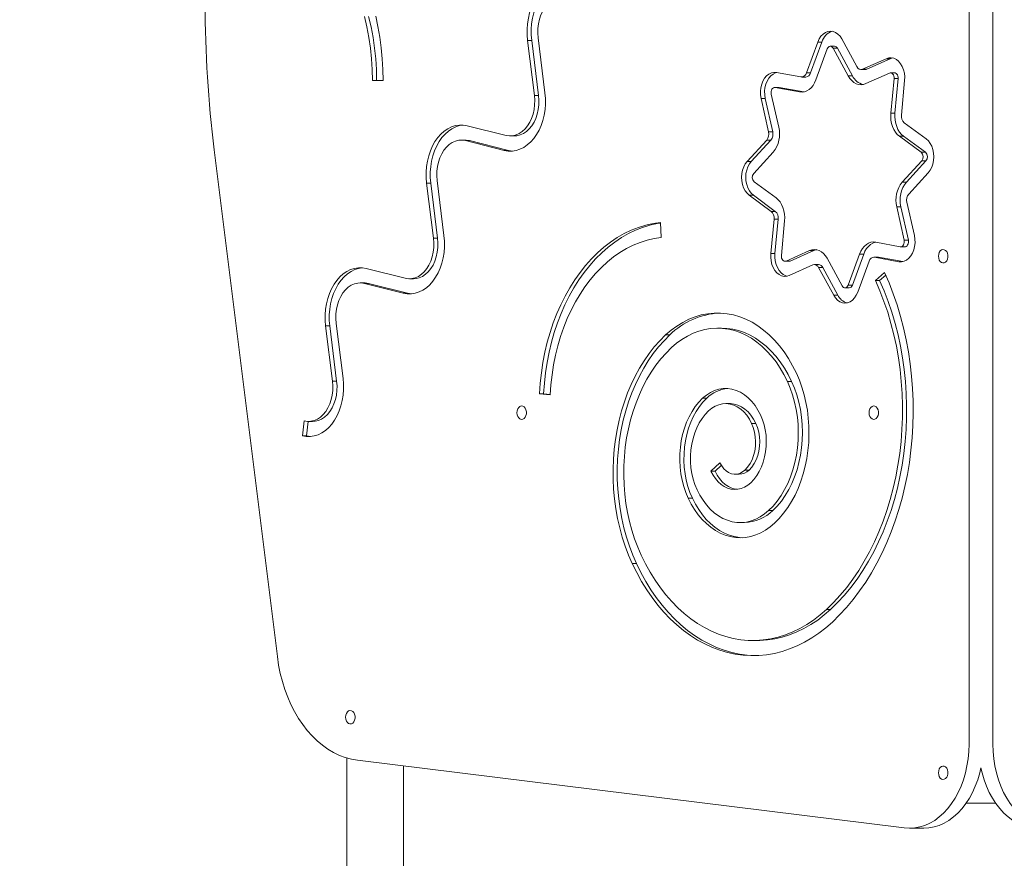
# Model space of a CAD drawing. Units: millimetres. Extents: x -4500 to 16500, y -19078 to 10622.
# Drawn here: x 4264 to 4849, y -584 to -86 of the extents above; entities that cross this region are included whole.
import ezdxf

# ---------------------------------------------------------------- set-up
doc = ezdxf.new("R2010")
doc.units = ezdxf.units.MM
doc.header["$MEASUREMENT"] = 0
doc.linetypes.add('Wipeout_Contour', pattern=[1000, 0, -1000])
doc.layers.add('InterSystem-drawing', color=7, linetype='Continuous')
doc.layers.add('X-Nawierzchnie', color=7, linetype='Continuous')

msp = doc.modelspace()

# ---------------------------------------------------------------- wipeouts: each hides what was drawn before it
at = {"color": 254, "linetype": 'Wipeout_Contour', "lineweight": 0, "ltscale": 39336.142615}
msp.add_wipeout([(750, 2344.17), (11750, 2344.17), (11750, -9655.83), (750, -9655.83)], dxfattribs=at).dxf.layer = 'X-Nawierzchnie'

# ---------------------------------------------------------------- next in the draw order: linework, layer by layer
at = {"layer": 'InterSystem-drawing', "color": 7, "linetype": 'Continuous', "lineweight": 13}
for p, q in [((4828.03, -516.54), (4828.03, 363.46)), ((4842.17, 363.46), (4842.17, -516.54)), ((4569.74, -130.99), (4565.66, -98.3)), ((4568.14, -98.3), (4565.66, -98.3)), ((4572.22, -130.99), (4568.14, -98.3)), ((4576.01, -129.43), (4571.93, -96.73)), ((4738.15, -99.21), (4731.4, -117.6)), ((4740.63, -99.21), (4733.88, -117.6)), ((4740.63, -99.21), (4738.15, -99.21)), ((4761.34, -113.84), (4752.41, -97.42)), ((4743.8, -103.36), (4737.05, -121.75)), ((4748.16, -101.74), (4745.68, -101.74)), ((4756.3, -119.33), (4747.36, -102.91)), ((4749.84, -102.91), (4747.36, -102.91)), ((4758.77, -119.33), (4749.84, -102.91)), ((4778.79, -109.13), (4764.82, -115.39)), ((4781.27, -109.13), (4767.3, -115.39)), ((4781.27, -109.13), (4778.79, -109.13)), ((4782.59, -108.7), (4781.27, -109.13)), ((4763.86, -115.6), (4766.34, -115.6)), ((4767.3, -115.39), (4764.82, -115.39)), ((4479.85, -122.08), (4473.48, -122.08)), ((4475.96, -122.08), (4473.48, -122.08)), ((4479.85, -122.08), (4475.96, -122.08)), ((4728.17, -119.99), (4713.64, -117.32)), ((4728.58, -120.03), (4731.05, -120.03)), ((4733.88, -117.6), (4731.4, -117.6)), ((4758.77, -119.33), (4756.3, -119.33)), ((4780.71, -117.71), (4766.75, -123.97)), ((4783.83, -117.57), (4781.35, -117.57)), ((4781.57, -141.5), (4783.46, -120.96)), ((4785.93, -120.96), (4783.46, -120.96)), ((4784.04, -141.5), (4785.93, -120.96)), ((4787.88, -142.66), (4789.77, -122.12)), ((4715.02, -126.22), (4712.54, -126.22)), ((4727.35, -128.92), (4712.82, -126.24)), ((4715.29, -126.24), (4712.82, -126.24)), ((4715.29, -126.24), (4715.02, -126.22)), ((4729.82, -128.92), (4715.29, -126.24)), ((4572.22, -130.99), (4569.74, -130.99)), ((4704.45, -132.84), (4708.88, -152.59)), ((4706.93, -132.84), (4704.45, -132.84)), ((4706.93, -132.84), (4711.35, -152.59)), ((4710.52, -130.12), (4714.95, -149.88)), ((4784.04, -141.5), (4781.57, -141.5)), ((4529.83, -148.98), (4552.95, -154.74)), ((4802.57, -156.78), (4789.57, -147.24)), ((4528.68, -157.53), (4526.21, -157.53)), ((4528.72, -157.84), (4551.84, -163.6)), ((4531.2, -157.84), (4528.72, -157.84)), ((4531.2, -157.84), (4554.32, -163.6)), ((4555.47, -155.05), (4557.94, -155.05)), ((4707.79, -157.52), (4696.18, -170.16)), ((4710.26, -157.52), (4698.65, -170.16)), ((4710.26, -157.52), (4707.79, -157.52)), ((4711.35, -152.59), (4708.88, -152.59)), ((4799.64, -164.77), (4786.64, -155.23)), ((4789.11, -155.23), (4786.64, -155.23)), ((4802.12, -164.77), (4789.11, -155.23)), ((4379.44, -163.36), (4416.98, -464.45)), ((4554.32, -163.6), (4551.84, -163.6)), ((4711.67, -164.65), (4700.06, -177.29)), ((4802.12, -164.77), (4799.64, -164.77)), ((4698.65, -170.16), (4696.18, -170.16)), ((4788.35, -182.45), (4799.96, -169.81)), ((4790.82, -182.45), (4802.43, -169.81)), ((4802.43, -169.81), (4799.96, -169.81)), ((4792.23, -189.58), (4803.84, -176.94)), ((4509.74, -215.85), (4505.66, -183.15)), ((4508.14, -183.15), (4505.66, -183.15)), ((4512.22, -215.85), (4508.14, -183.15)), ((4516.01, -214.28), (4511.93, -181.59)), ((4700.37, -182.33), (4713.38, -191.87)), ((4790.82, -182.45), (4788.35, -182.45)), ((4697.44, -190.32), (4710.45, -199.86)), ((4699.92, -190.32), (4697.44, -190.32)), ((4699.92, -190.32), (4712.92, -199.86)), ((4789.49, -216.97), (4785.07, -197.22)), ((4787.54, -197.22), (4785.07, -197.22)), ((4791.97, -216.97), (4787.54, -197.22)), ((4795.56, -214.26), (4791.14, -194.5)), ((4712.14, -204.44), (4710.25, -224.98)), ((4712.92, -199.86), (4710.45, -199.86)), ((4714.61, -204.44), (4712.14, -204.44)), ((4714.61, -204.44), (4712.72, -224.98)), ((4644.73, -206.51), (4645.17, -215.49)), ((4718.45, -205.6), (4716.56, -226.14)), ((4512.22, -215.85), (4509.74, -215.85)), ((4772.67, -218.18), (4787.2, -220.86)), ((4787.47, -220.88), (4789.95, -220.88)), ((4791.97, -216.97), (4789.49, -216.97)), ((4712.72, -224.98), (4710.25, -224.98)), ((4719.3, -229.39), (4733.27, -223.13)), ((4721.78, -229.39), (4735.74, -223.13)), ((4735.74, -223.13), (4733.27, -223.13)), ((4743.72, -227.77), (4752.65, -244.19)), ((4756.22, -243.74), (4762.96, -225.35)), ((4758.69, -243.74), (4765.44, -225.35)), ((4765.44, -225.35), (4762.96, -225.35)), ((4773.91, -227.07), (4771.44, -227.07)), ((4771.85, -227.1), (4786.38, -229.78)), ((4774.32, -227.1), (4771.85, -227.1)), ((4773.91, -227.07), (4774.32, -227.1)), ((4774.32, -227.1), (4788.7, -229.75)), ((4469.83, -233.83), (4492.95, -239.59)), ((4718.66, -229.53), (4721.14, -229.53)), ((4721.78, -229.39), (4719.3, -229.39)), ((4721.22, -237.97), (4735.19, -231.71)), ((4738.63, -231.5), (4736.15, -231.5)), ((4738.67, -233.26), (4747.61, -249.68)), ((4741.15, -233.26), (4738.67, -233.26)), ((4741.15, -233.26), (4750.08, -249.68)), ((4761.86, -247.89), (4768.61, -229.49)), ((4495.46, -239.91), (4497.94, -239.91)), ((4772.44, -241.03), (4777.79, -236.14)), ((4774.92, -241.03), (4778.51, -237.74)), ((4468.68, -242.38), (4466.21, -242.38)), ((4468.72, -242.69), (4491.84, -248.46)), ((4471.2, -242.69), (4468.72, -242.69)), ((4471.2, -242.69), (4494.32, -248.46)), ((4754.33, -245.36), (4756.81, -245.36)), ((4758.69, -243.74), (4756.22, -243.74)), ((4774.92, -241.03), (4772.44, -241.03)), ((4494.32, -248.46), (4491.84, -248.46)), ((4750.08, -249.68), (4747.61, -249.68)), ((4449.74, -300.7), (4445.66, -268)), ((4448.14, -268), (4445.66, -268)), ((4452.21, -300.7), (4448.14, -268)), ((4456.01, -299.14), (4451.93, -266.44)), ((4650.19, -273.35), (4647.71, -273.35)), ((4681.03, -269.29), (4678.56, -269.29)), ((4452.21, -300.7), (4449.74, -300.7)), ((4722.59, -300.96), (4720.12, -300.96)), ((4579.11, -308.91), (4572.76, -308.29)), ((4575.24, -308.29), (4572.76, -308.29)), ((4579.13, -308.67), (4575.24, -308.29)), ((4672.18, -310.97), (4669.7, -310.97)), ((4685.89, -314.14), (4683.42, -314.14)), ((4431.84, -333.31), (4432.95, -324.45)), ((4434.32, -333.31), (4435.38, -324.76)), ((4435.46, -324.76), (4437.94, -324.76)), ((4701.33, -325.87), (4698.85, -325.87)), ((4434.32, -333.31), (4431.84, -333.31)), ((4674.69, -354.26), (4680.01, -349.32)), ((4677.16, -354.26), (4680.82, -350.86)), ((4677.16, -354.26), (4674.69, -354.26)), ((4688.95, -356.15), (4691.43, -356.15)), ((4697.34, -353.63), (4694.86, -353.63)), ((4663.6, -370.3), (4661.13, -370.3)), ((4711.43, -377.68), (4708.96, -377.68)), ((4692.06, -384.85), (4694.54, -384.85)), ((4630.36, -409.19), (4627.88, -409.19)), ((4745.81, -436.44), (4743.33, -436.44)), ((4699.65, -454.92), (4702.13, -454.92)), ((4458.25, -524.81), (4458.25, -1731.55)), ((4464.58, -526.14), (4789.59, -566.35)), ((4491.95, -1731.55), (4491.95, -529.53)), ((4826.41, -551.54), (4832.27, -551.54)), ((4837.93, -551.54), (4832.27, -551.54)), ((4837.93, -551.54), (4843.79, -551.54)), ((4792.67, -566.54), (4801.16, -566.54))]:
    msp.add_line(p, q, dxfattribs=at)
at = {"layer": 'InterSystem-drawing', "color": 7, "linetype": 'Continuous', "lineweight": 13, "flags": 128}
for points in [[(4565.66, -98.3), (4565.39, -94.99), (4565.37, -91.66), (4565.63, -88.35), (4566.14, -85.1), (4566.91, -81.96), (4567.93, -78.95), (4569.18, -76.13), (4570.65, -73.53), (4572.31, -71.17), (4574.15, -69.1), (4576.15, -67.33), (4578.27, -65.89), (4580.5, -64.8), (4582.8, -64.07), (4585.14, -63.71), (4587.49, -63.73), (4589.83, -64.12)], [(4568.14, -98.3), (4567.86, -94.99), (4567.85, -91.66), (4568.1, -88.35), (4568.62, -85.1), (4569.39, -81.96), (4570.41, -78.95), (4571.66, -76.13), (4573.12, -73.53), (4574.79, -71.17), (4576.63, -69.1), (4578.62, -67.33), (4580.75, -65.89), (4582.97, -64.8), (4585.27, -64.07), (4587.44, -63.73)], [(4571.93, -96.73), (4571.72, -93.94), (4571.78, -91.13), (4572.12, -88.36), (4572.71, -85.69), (4573.56, -83.15), (4574.65, -80.8), (4575.96, -78.68), (4577.45, -76.83), (4579.12, -75.3), (4580.91, -74.09), (4582.81, -73.25), (4584.76, -72.78), (4586.75, -72.69), (4588.72, -72.99)], [(4473.48, -122.08), (4473.35, -115.63), (4472.95, -109.21), (4472.29, -102.82), (4471.37, -96.5), (4470.19, -90.27), (4468.75, -84.15)], [(4475.96, -122.08), (4475.83, -115.63), (4475.43, -109.21), (4474.77, -102.82), (4473.84, -96.5), (4472.66, -90.27), (4471.23, -84.15)], [(4479.85, -122.08), (4479.72, -115.59), (4479.35, -109.12), (4478.73, -102.68), (4477.86, -96.3), (4476.76, -90), (4475.41, -83.79)], [(4752.41, -97.42), (4751.36, -95.82), (4750.12, -94.51), (4748.73, -93.54), (4747.24, -92.94), (4745.7, -92.74), (4744.16, -92.93), (4742.67, -93.52), (4741.28, -94.48), (4740.04, -95.78), (4738.98, -97.37), (4738.15, -99.21)], [(4747.36, -102.91), (4746.99, -102.38), (4746.53, -101.99), (4746.02, -101.78), (4745.49, -101.75), (4744.98, -101.91), (4744.5, -102.25), (4744.1, -102.74), (4743.8, -103.36)], [(4789.77, -122.12), (4789.83, -119.93), (4789.61, -117.77), (4789.11, -115.7), (4788.36, -113.79), (4787.37, -112.1), (4786.18, -110.7), (4784.84, -109.63), (4783.38, -108.91), (4781.85, -108.59), (4780.3, -108.66), (4778.79, -109.13)], [(4713.64, -117.32), (4712.09, -117.24), (4710.56, -117.55), (4709.1, -118.25), (4707.75, -119.32), (4706.56, -120.71), (4705.57, -122.39), (4704.81, -124.29), (4704.3, -126.36), (4704.07, -128.52), (4704.12, -130.71), (4704.45, -132.84)], [(4713.79, -117.35), (4713.04, -117.55), (4711.57, -118.25), (4710.22, -119.32), (4709.03, -120.71), (4708.04, -122.39), (4707.28, -124.29), (4706.78, -126.36), (4706.55, -128.52), (4706.6, -130.71), (4706.93, -132.84)], [(4737.05, -121.75), (4736.28, -123.5), (4735.34, -125.07), (4734.23, -126.41), (4733, -127.5), (4731.66, -128.31), (4730.25, -128.82), (4728.8, -129.03), (4727.35, -128.92)], [(4766.75, -123.97), (4765.33, -124.44), (4763.88, -124.6), (4762.42, -124.44), (4761.01, -123.98), (4759.65, -123.21), (4758.4, -122.17), (4757.27, -120.86), (4756.3, -119.33)], [(4783.46, -120.96), (4783.46, -120.2), (4783.33, -119.48), (4783.08, -118.82), (4782.72, -118.27), (4782.27, -117.86), (4781.77, -117.62), (4781.24, -117.57), (4780.71, -117.71)], [(4785.93, -120.96), (4785.93, -120.2), (4785.81, -119.48), (4785.55, -118.82), (4785.19, -118.27), (4784.74, -117.86), (4784.24, -117.62), (4783.83, -117.57)], [(4712.82, -126.24), (4712.29, -126.24), (4711.77, -126.42), (4711.31, -126.78), (4710.92, -127.29), (4710.63, -127.92), (4710.46, -128.64), (4710.43, -129.39), (4710.52, -130.12)], [(4551.84, -163.6), (4554.18, -164), (4556.54, -164.01), (4558.88, -163.66), (4561.17, -162.93), (4563.4, -161.84), (4565.52, -160.4), (4567.52, -158.63), (4569.36, -156.56), (4571.02, -154.2), (4572.49, -151.6), (4573.74, -148.78), (4574.76, -145.77), (4575.53, -142.63), (4576.04, -139.38), (4576.3, -136.07), (4576.29, -132.74), (4576.01, -129.43)], [(4552.95, -154.74), (4554.92, -155.04), (4556.91, -154.95), (4558.87, -154.48), (4560.76, -153.64), (4562.56, -152.43), (4564.22, -150.89), (4565.72, -149.05), (4567.02, -146.93), (4568.11, -144.58), (4568.96, -142.04), (4569.56, -139.36), (4569.89, -136.59), (4569.95, -133.79), (4569.74, -130.99)], [(4557.94, -155.05), (4559.38, -154.95), (4561.34, -154.48), (4563.24, -153.64), (4565.03, -152.43), (4566.69, -150.89), (4568.19, -149.05), (4569.5, -146.93), (4570.58, -144.58), (4571.43, -142.04), (4572.03, -139.36), (4572.36, -136.59), (4572.43, -133.79), (4572.22, -130.99)], [(4786.64, -155.23), (4785.4, -154.14), (4784.29, -152.8), (4783.34, -151.24), (4782.57, -149.5), (4782, -147.6), (4781.63, -145.61), (4781.49, -143.56), (4781.57, -141.5)], [(4789.11, -155.23), (4787.87, -154.14), (4786.77, -152.8), (4785.82, -151.24), (4785.05, -149.5), (4784.47, -147.6), (4784.11, -145.61), (4783.96, -143.56), (4784.04, -141.5)], [(4505.66, -183.15), (4505.39, -179.84), (4505.37, -176.51), (4505.63, -173.2), (4506.14, -169.96), (4506.91, -166.81), (4507.93, -163.81), (4509.18, -160.98), (4510.65, -158.38), (4512.31, -156.02), (4514.15, -153.95), (4516.15, -152.18), (4518.27, -150.74), (4520.5, -149.65), (4522.8, -148.93), (4525.14, -148.57), (4527.49, -148.58), (4529.83, -148.98)], [(4508.14, -183.15), (4507.86, -179.84), (4507.85, -176.51), (4508.1, -173.2), (4508.62, -169.96), (4509.39, -166.81), (4510.41, -163.81), (4511.66, -160.98), (4513.12, -158.38), (4514.79, -156.02), (4516.63, -153.95), (4518.62, -152.18), (4520.75, -150.74), (4522.97, -149.65), (4525.27, -148.93), (4527.44, -148.58)], [(4511.93, -181.59), (4511.72, -178.79), (4511.78, -175.99), (4512.12, -173.22), (4512.71, -170.54), (4513.56, -168), (4514.65, -165.65), (4515.96, -163.53), (4517.45, -161.69), (4519.12, -160.15), (4520.91, -158.95), (4522.81, -158.1), (4524.76, -157.63), (4526.75, -157.54), (4528.72, -157.84)], [(4528.68, -157.53), (4529.22, -157.54), (4531.2, -157.84)], [(4803.84, -176.94), (4804.97, -175.46), (4805.9, -173.7), (4806.58, -171.74), (4807, -169.64), (4807.15, -167.46), (4807.01, -165.29), (4806.6, -163.18), (4805.92, -161.21), (4805, -159.45), (4803.87, -157.96), (4802.57, -156.78)], [(4554.32, -163.6), (4556.66, -164), (4556.7, -164)], [(4696.18, -170.16), (4695.04, -171.64), (4694.12, -173.39), (4693.43, -175.36), (4693.01, -177.46), (4692.87, -179.64), (4693, -181.81), (4693.42, -183.92), (4694.09, -185.89), (4695.01, -187.64), (4696.14, -189.14), (4697.44, -190.32)], [(4698.65, -170.16), (4697.52, -171.64), (4696.59, -173.39), (4695.91, -175.36), (4695.49, -177.46), (4695.34, -179.64), (4695.48, -181.81), (4695.89, -183.92), (4696.57, -185.89), (4697.49, -187.64), (4698.62, -189.14), (4699.92, -190.32)], [(4713.38, -191.87), (4714.62, -192.96), (4715.72, -194.3), (4716.67, -195.86), (4717.44, -197.6), (4718.02, -199.5), (4718.38, -201.49), (4718.53, -203.54), (4718.45, -205.6)], [(4644.73, -206.51), (4640.31, -207.12), (4635.92, -208.09), (4631.58, -209.41), (4627.3, -211.08), (4623.09, -213.1), (4618.98, -215.45), (4614.96, -218.13), (4611.06, -221.14), (4607.29, -224.45), (4603.66, -228.07), (4600.18, -231.97), (4596.86, -236.15), (4593.72, -240.59), (4590.77, -245.28), (4588.01, -250.2), (4585.45, -255.34), (4583.11, -260.67), (4580.98, -266.19), (4579.08, -271.87), (4577.42, -277.69), (4576, -283.64), (4574.81, -289.69), (4573.88, -295.83), (4573.2, -302.04), (4572.76, -308.29)], [(4644.75, -206.81), (4642.79, -207.12), (4638.4, -208.09), (4634.06, -209.41), (4629.78, -211.08), (4625.57, -213.1), (4621.45, -215.45), (4617.44, -218.13), (4613.54, -221.14), (4609.76, -224.45), (4606.13, -228.07), (4602.65, -231.97), (4599.34, -236.15), (4596.2, -240.59), (4593.24, -245.28), (4590.48, -250.2), (4587.92, -255.34), (4585.58, -260.67), (4583.46, -266.19), (4581.56, -271.87), (4579.9, -277.69), (4578.47, -283.64), (4577.29, -289.69), (4576.35, -295.83), (4575.67, -302.04), (4575.24, -308.29)], [(4491.84, -248.46), (4494.18, -248.85), (4496.54, -248.87), (4498.88, -248.51), (4501.17, -247.78), (4503.4, -246.69), (4505.52, -245.25), (4507.52, -243.48), (4509.36, -241.41), (4511.02, -239.06), (4512.49, -236.45), (4513.74, -233.63), (4514.76, -230.62), (4515.53, -227.48), (4516.04, -224.23), (4516.3, -220.92), (4516.28, -217.59), (4516.01, -214.28)], [(4492.95, -239.59), (4494.92, -239.89), (4496.91, -239.8), (4498.87, -239.33), (4500.76, -238.49), (4502.56, -237.29), (4504.22, -235.75), (4505.71, -233.9), (4507.02, -231.78), (4508.11, -229.43), (4508.96, -226.9), (4509.56, -224.22), (4509.89, -221.45), (4509.95, -218.64), (4509.74, -215.85)], [(4497.94, -239.91), (4499.38, -239.8), (4501.34, -239.33), (4503.24, -238.49), (4505.03, -237.29), (4506.69, -235.75), (4508.19, -233.9), (4509.49, -231.78), (4510.58, -229.43), (4511.43, -226.9), (4512.03, -224.22), (4512.36, -221.45), (4512.43, -218.64), (4512.22, -215.85)], [(4645.17, -215.49), (4640.94, -216.08), (4636.75, -217.03), (4632.6, -218.33), (4628.52, -219.97), (4624.51, -221.96), (4620.6, -224.28), (4616.79, -226.93), (4613.1, -229.9), (4609.53, -233.17), (4606.12, -236.74), (4602.86, -240.59), (4599.77, -244.7), (4596.86, -249.07), (4594.14, -253.68), (4591.61, -258.51), (4589.3, -263.55), (4587.2, -268.77), (4585.33, -274.16), (4583.69, -279.7), (4582.28, -285.36), (4581.12, -291.14), (4580.2, -297), (4579.53, -302.93), (4579.11, -308.91)], [(4786.38, -229.78), (4787.92, -229.86), (4789.45, -229.55), (4790.91, -228.85), (4792.26, -227.78), (4793.46, -226.39), (4794.45, -224.71), (4795.21, -222.81), (4795.71, -220.74), (4795.94, -218.58), (4795.89, -216.39), (4795.56, -214.26)], [(4762.96, -225.35), (4763.73, -223.6), (4764.68, -222.03), (4765.78, -220.69), (4767.02, -219.6), (4768.36, -218.79), (4769.77, -218.28), (4771.21, -218.07), (4772.67, -218.18)], [(4765.44, -225.35), (4766.2, -223.6), (4767.15, -222.03), (4768.26, -220.69), (4769.49, -219.6), (4770.83, -218.79), (4772.24, -218.28), (4772.67, -218.18)], [(4787.2, -220.86), (4787.73, -220.86), (4788.24, -220.68), (4788.71, -220.32), (4789.1, -219.81), (4789.39, -219.17), (4789.55, -218.46), (4789.59, -217.71), (4789.49, -216.97)], [(4789.95, -220.88), (4790.2, -220.86), (4790.72, -220.68), (4791.18, -220.32), (4791.57, -219.81), (4791.86, -219.17), (4792.03, -218.46), (4792.06, -217.71), (4791.97, -216.97)], [(4710.25, -224.98), (4710.19, -227.17), (4710.41, -229.33), (4710.91, -231.4), (4711.66, -233.31), (4712.64, -235), (4713.83, -236.4), (4715.18, -237.47), (4716.64, -238.19), (4718.17, -238.51), (4719.71, -238.44), (4721.22, -237.97)], [(4712.72, -224.98), (4712.66, -227.17), (4712.88, -229.33), (4713.38, -231.4), (4714.13, -233.31), (4715.12, -235), (4716.31, -236.4), (4717.65, -237.47), (4719.11, -238.19), (4719.9, -238.4)], [(4716.56, -226.14), (4716.55, -226.89), (4716.68, -227.62), (4716.94, -228.28), (4717.3, -228.83), (4717.75, -229.24), (4718.25, -229.47), (4718.78, -229.53), (4719.3, -229.39)], [(4733.27, -223.13), (4734.69, -222.66), (4736.14, -222.5), (4737.59, -222.66), (4739.01, -223.12), (4740.36, -223.89), (4741.62, -224.93), (4742.74, -226.24), (4743.72, -227.77)], [(4735.74, -223.13), (4737.16, -222.66), (4737.39, -222.62)], [(4445.66, -268), (4445.39, -264.7), (4445.37, -261.37), (4445.63, -258.06), (4446.14, -254.81), (4446.91, -251.66), (4447.93, -248.66), (4449.18, -245.84), (4450.65, -243.23), (4452.31, -240.88), (4454.15, -238.8), (4456.15, -237.04), (4458.27, -235.6), (4460.5, -234.51), (4462.8, -233.78), (4465.14, -233.42), (4467.49, -233.44), (4469.83, -233.83)], [(4448.14, -268), (4447.86, -264.7), (4447.85, -261.37), (4448.1, -258.06), (4448.62, -254.81), (4449.39, -251.66), (4450.41, -248.66), (4451.66, -245.84), (4453.12, -243.23), (4454.79, -240.88), (4456.63, -238.8), (4458.62, -237.04), (4460.75, -235.6), (4462.97, -234.51), (4465.27, -233.78), (4467.44, -233.43)], [(4721.14, -229.53), (4721.25, -229.53), (4721.78, -229.39)], [(4746.83, -443.96), (4751.11, -439.77), (4755.24, -435.29), (4759.21, -430.52), (4763.01, -425.49), (4766.64, -420.2), (4770.07, -414.67), (4773.31, -408.9), (4776.35, -402.92), (4779.18, -396.74), (4781.79, -390.37), (4784.18, -383.82), (4786.34, -377.12), (4788.26, -370.28), (4789.95, -363.31), (4791.39, -356.24), (4792.59, -349.07), (4793.54, -341.83), (4794.23, -334.53), (4794.68, -327.2), (4794.87, -319.84), (4794.8, -312.48), (4794.49, -305.13), (4793.91, -297.81), (4793.09, -290.54), (4792.02, -283.33), (4790.7, -276.21), (4789.13, -269.18), (4787.32, -262.28), (4785.28, -255.5), (4783.01, -248.88), (4780.51, -242.42), (4777.79, -236.14)], [(4451.93, -266.44), (4451.72, -263.65), (4451.78, -260.84), (4452.12, -258.07), (4452.71, -255.39), (4453.56, -252.85), (4454.65, -250.5), (4455.96, -248.39), (4457.45, -246.54), (4459.12, -245), (4460.91, -243.8), (4462.8, -242.95), (4464.76, -242.48), (4466.75, -242.4), (4468.72, -242.69)], [(4468.68, -242.38), (4469.22, -242.4), (4471.2, -242.69)], [(4743.33, -436.44), (4747.49, -432.37), (4751.49, -428), (4755.33, -423.36), (4759, -418.44), (4762.49, -413.27), (4765.79, -407.86), (4768.9, -402.22), (4771.8, -396.37), (4774.49, -390.32), (4776.95, -384.08), (4779.2, -377.67), (4781.21, -371.12), (4782.98, -364.43), (4784.52, -357.62), (4785.81, -350.71), (4786.85, -343.71), (4787.64, -336.65), (4788.18, -329.55), (4788.46, -322.41), (4788.49, -315.26), (4788.27, -308.12), (4787.79, -301.01), (4787.06, -293.93), (4786.07, -286.92), (4784.84, -279.99), (4783.36, -273.16), (4781.64, -266.44), (4779.69, -259.85), (4777.5, -253.41), (4775.08, -247.13), (4772.44, -241.03)], [(4745.81, -436.44), (4749.96, -432.37), (4753.96, -428), (4757.8, -423.36), (4761.48, -418.44), (4764.97, -413.27), (4768.27, -407.86), (4771.37, -402.22), (4774.27, -396.37), (4776.96, -390.32), (4779.43, -384.08), (4781.67, -377.67), (4783.68, -371.12), (4785.46, -364.43), (4786.99, -357.62), (4788.28, -350.71), (4789.32, -343.71), (4790.12, -336.65), (4790.65, -329.55), (4790.94, -322.41), (4790.97, -315.26), (4790.74, -308.12), (4790.26, -301.01), (4789.53, -293.93), (4788.55, -286.92), (4787.32, -279.99), (4785.84, -273.16), (4784.12, -266.44), (4782.16, -259.85), (4779.97, -253.41), (4777.55, -247.13), (4774.92, -241.03)], [(4752.65, -244.19), (4753.03, -244.72), (4753.48, -245.11), (4753.99, -245.32), (4754.52, -245.35), (4755.04, -245.19), (4755.51, -244.85), (4755.91, -244.36), (4756.22, -243.74)], [(4494.32, -248.46), (4496.66, -248.85), (4496.7, -248.85)], [(4747.61, -249.68), (4748.66, -251.28), (4749.9, -252.59), (4751.28, -253.56), (4752.77, -254.16), (4754.31, -254.36), (4755.85, -254.17), (4757.34, -253.58), (4758.73, -252.62), (4759.97, -251.32), (4761.03, -249.73), (4761.86, -247.89)], [(4725.44, -296.01), (4723.22, -291.59), (4720.8, -287.39), (4718.18, -283.44), (4715.37, -279.75), (4712.4, -276.34), (4709.26, -273.22), (4705.99, -270.41), (4702.58, -267.93), (4699.06, -265.78), (4695.45, -263.97), (4691.76, -262.52), (4688.01, -261.42), (4684.21, -260.69), (4680.39, -260.33), (4676.56, -260.34), (4672.74, -260.72), (4668.94, -261.46), (4665.19, -262.57), (4661.5, -264.04), (4657.89, -265.86), (4654.38, -268.03), (4650.98, -270.53), (4647.71, -273.35)], [(4647.71, -273.35), (4644.28, -276.76), (4641.01, -280.45), (4637.89, -284.41), (4634.95, -288.63), (4632.2, -293.1), (4629.64, -297.79), (4627.29, -302.69), (4625.15, -307.79), (4623.24, -313.05), (4621.55, -318.48), (4620.09, -324.03), (4618.88, -329.7), (4617.91, -335.46), (4617.18, -341.3), (4616.71, -347.19), (4616.49, -353.1), (4616.52, -359.03), (4616.81, -364.94), (4617.35, -370.81), (4618.14, -376.63), (4619.17, -382.37), (4620.45, -388.02), (4621.96, -393.54), (4623.71, -398.92), (4625.69, -404.15), (4627.88, -409.19)], [(4650.19, -273.35), (4646.76, -276.76), (4643.48, -280.45), (4640.37, -284.41), (4637.43, -288.63), (4634.68, -293.1), (4632.12, -297.79), (4629.77, -302.69), (4627.63, -307.79), (4625.71, -313.05), (4624.02, -318.48), (4622.57, -324.03), (4621.35, -329.7), (4620.38, -335.46), (4619.66, -341.3), (4619.19, -347.19), (4618.97, -353.1), (4619, -359.03), (4619.29, -364.94), (4619.82, -370.81), (4620.61, -376.63), (4621.64, -382.37), (4622.92, -388.02), (4624.44, -393.54), (4626.19, -398.92), (4628.16, -404.15), (4630.36, -409.19)], [(4720.12, -300.96), (4718.06, -296.87), (4715.8, -292.99), (4713.36, -289.36), (4710.73, -285.97), (4707.94, -282.87), (4705, -280.05), (4701.93, -277.53), (4698.73, -275.33), (4695.44, -273.46), (4692.06, -271.93), (4688.61, -270.74), (4685.1, -269.9), (4681.57, -269.42), (4678.02, -269.29), (4674.47, -269.53), (4670.95, -270.12), (4667.46, -271.06), (4664.03, -272.36), (4660.67, -273.99), (4657.4, -275.97), (4654.24, -278.26), (4651.21, -280.87)], [(4722.59, -300.96), (4720.54, -296.87), (4718.28, -292.99), (4715.83, -289.36), (4713.2, -285.97), (4710.41, -282.87), (4707.48, -280.05), (4704.4, -277.53), (4701.21, -275.33), (4697.91, -273.46), (4694.53, -271.93), (4691.08, -270.74), (4687.58, -269.9), (4684.04, -269.42), (4681.03, -269.29)], [(4651.21, -280.87), (4647.97, -284.09), (4644.89, -287.59), (4641.96, -291.36), (4639.21, -295.38), (4636.64, -299.64), (4634.27, -304.12), (4632.1, -308.8), (4630.14, -313.66), (4628.4, -318.69), (4626.89, -323.86), (4625.61, -329.15), (4624.57, -334.55), (4623.77, -340.03), (4623.21, -345.57), (4622.91, -351.15), (4622.85, -356.75), (4623.04, -362.34), (4623.47, -367.9), (4624.15, -373.41), (4625.08, -378.85), (4626.25, -384.2), (4627.65, -389.43), (4629.28, -394.53), (4631.13, -399.48), (4633.2, -404.25)], [(4712.46, -385.2), (4715.23, -382.4), (4717.85, -379.32), (4720.29, -375.97), (4722.55, -372.37), (4724.62, -368.54), (4726.47, -364.5), (4728.11, -360.28), (4729.52, -355.9), (4730.7, -351.38), (4731.63, -346.75), (4732.32, -342.04), (4732.75, -337.26), (4732.93, -332.46), (4732.86, -327.64), (4732.53, -322.85), (4731.95, -318.11), (4731.13, -313.44), (4730.05, -308.87), (4728.74, -304.42), (4727.2, -300.13), (4725.44, -296.01)], [(4431.84, -333.31), (4434.18, -333.7), (4436.53, -333.72), (4438.88, -333.36), (4441.17, -332.63), (4443.4, -331.54), (4445.52, -330.1), (4447.52, -328.34), (4449.36, -326.26), (4451.02, -323.91), (4452.49, -321.3), (4453.74, -318.48), (4454.76, -315.48), (4455.53, -312.33), (4456.04, -309.08), (4456.3, -305.77), (4456.28, -302.44), (4456.01, -299.14)], [(4432.95, -324.45), (4434.92, -324.74), (4436.91, -324.66), (4438.87, -324.19), (4440.76, -323.34), (4442.56, -322.14), (4444.22, -320.6), (4445.71, -318.75), (4447.02, -316.64), (4448.11, -314.29), (4448.96, -311.75), (4449.56, -309.07), (4449.89, -306.3), (4449.95, -303.49), (4449.74, -300.7)], [(4437.94, -324.76), (4439.38, -324.66), (4441.34, -324.19), (4443.24, -323.34), (4445.03, -322.14), (4446.69, -320.6), (4448.19, -318.75), (4449.49, -316.64), (4450.58, -314.29), (4451.43, -311.75), (4452.03, -309.07), (4452.36, -306.3), (4452.43, -303.49), (4452.21, -300.7)], [(4708.96, -377.68), (4711.58, -375.01), (4714.05, -372.04), (4716.33, -368.79), (4718.41, -365.28), (4720.28, -361.55), (4721.92, -357.61), (4723.33, -353.49), (4724.5, -349.21), (4725.41, -344.82), (4726.06, -340.34), (4726.45, -335.8), (4726.57, -331.22), (4726.43, -326.65), (4726.02, -322.11), (4725.34, -317.63), (4724.41, -313.25), (4723.22, -308.99), (4721.79, -304.89), (4720.12, -300.96)], [(4711.43, -377.68), (4714.06, -375.01), (4716.52, -372.04), (4718.8, -368.79), (4720.88, -365.28), (4722.75, -361.55), (4724.4, -357.61), (4725.81, -353.49), (4726.97, -349.21), (4727.89, -344.82), (4728.54, -340.34), (4728.93, -335.8), (4729.05, -331.22), (4728.9, -326.65), (4728.49, -322.11), (4727.82, -317.63), (4726.88, -313.25), (4725.69, -308.99), (4724.26, -304.89), (4722.59, -300.96)], [(4704.16, -320.9), (4702.61, -317.94), (4700.86, -315.23), (4698.91, -312.79), (4696.79, -310.65), (4694.52, -308.84), (4692.14, -307.37), (4689.66, -306.26), (4687.11, -305.52), (4684.52, -305.17), (4681.91, -305.2), (4679.33, -305.61), (4676.79, -306.41), (4674.32, -307.58), (4671.95, -309.1), (4669.7, -310.97)], [(4669.7, -310.97), (4667.45, -313.3), (4665.35, -315.91), (4663.43, -318.79), (4661.71, -321.91), (4660.19, -325.23), (4658.91, -328.74), (4657.85, -332.41), (4657.04, -336.19), (4656.48, -340.07), (4656.18, -344), (4656.13, -347.96), (4656.34, -351.9), (4656.81, -355.8), (4657.52, -359.62), (4658.49, -363.34), (4659.69, -366.91), (4661.13, -370.3)], [(4672.18, -310.97), (4669.92, -313.3), (4667.82, -315.91), (4665.9, -318.79), (4664.18, -321.91), (4662.67, -325.23), (4661.38, -328.74), (4660.33, -332.41), (4659.52, -336.19), (4658.96, -340.07), (4658.65, -344), (4658.6, -347.96), (4658.81, -351.9), (4659.28, -355.8), (4660, -359.62), (4660.97, -363.34), (4662.17, -366.91), (4663.6, -370.3)], [(4698.85, -325.87), (4697.51, -323.34), (4695.96, -321.07), (4694.23, -319.07), (4692.34, -317.38), (4690.32, -316.03), (4688.2, -315.03), (4686.01, -314.39), (4683.79, -314.14), (4681.56, -314.27), (4679.35, -314.78), (4677.2, -315.66), (4675.15, -316.89), (4673.21, -318.47)], [(4701.33, -325.87), (4699.98, -323.34), (4698.44, -321.07), (4696.71, -319.07), (4694.82, -317.38), (4692.8, -316.03), (4690.68, -315.03), (4688.49, -314.39), (4686.26, -314.14), (4685.89, -314.14)], [(4673.21, -318.47), (4671.2, -320.58), (4669.35, -322.97), (4667.69, -325.62), (4666.24, -328.5), (4665, -331.58), (4664, -334.82), (4663.25, -338.2), (4662.75, -341.67), (4662.5, -345.19), (4662.52, -348.73), (4662.8, -352.25), (4663.34, -355.71), (4664.13, -359.07), (4665.17, -362.29), (4666.44, -365.35)], [(4698.38, -361.13), (4700.22, -359.18), (4701.9, -356.96), (4703.39, -354.48), (4704.68, -351.78), (4705.74, -348.89), (4706.57, -345.86), (4707.16, -342.71), (4707.49, -339.49), (4707.56, -336.24), (4707.38, -332.99), (4706.94, -329.8), (4706.25, -326.69), (4705.32, -323.71), (4704.16, -320.9)], [(4694.86, -353.63), (4696.46, -351.88), (4697.87, -349.83), (4699.06, -347.52), (4700, -345), (4700.68, -342.31), (4701.09, -339.51), (4701.2, -336.65), (4701.03, -333.81), (4700.58, -331.02), (4699.84, -328.36), (4698.85, -325.87)], [(4697.34, -353.63), (4698.94, -351.88), (4700.35, -349.83), (4701.53, -347.52), (4702.48, -345), (4703.16, -342.31), (4703.56, -339.51), (4703.68, -336.65), (4703.51, -333.81), (4703.05, -331.02), (4702.32, -328.36), (4701.33, -325.87)], [(4434.32, -333.31), (4436.66, -333.7), (4436.7, -333.71)], [(4680.01, -349.32), (4681.04, -351.2), (4682.27, -352.83), (4683.66, -354.17), (4685.18, -355.18), (4686.8, -355.84), (4688.47, -356.13), (4690.15, -356.05), (4691.81, -355.6), (4693.39, -354.78), (4694.86, -353.63)], [(4674.69, -354.26), (4675.92, -356.6), (4677.35, -358.71), (4678.95, -360.56), (4680.69, -362.13), (4682.56, -363.39), (4684.52, -364.32), (4686.54, -364.9), (4688.6, -365.14), (4690.66, -365.02), (4692.7, -364.55), (4694.69, -363.74), (4696.59, -362.59), (4698.38, -361.13)], [(4677.16, -354.26), (4678.4, -356.6), (4679.83, -358.71), (4681.42, -360.56), (4683.17, -362.13), (4685.03, -363.39), (4686.99, -364.32), (4689.02, -364.9), (4690.19, -365.08)], [(4666.44, -365.35), (4668.11, -368.59), (4669.98, -371.6), (4672.04, -374.35), (4674.27, -376.82), (4676.66, -378.99), (4679.17, -380.84), (4681.8, -382.35), (4684.51, -383.51), (4687.29, -384.32), (4690.1, -384.76), (4692.94, -384.83), (4695.77, -384.53), (4698.56, -383.86), (4701.3, -382.84), (4703.96, -381.45), (4706.52, -379.73), (4708.96, -377.68)], [(4661.13, -370.3), (4662.92, -373.82), (4664.91, -377.11), (4667.08, -380.16), (4669.43, -382.94), (4671.93, -385.44), (4674.57, -387.64), (4677.32, -389.53), (4680.18, -391.08), (4683.12, -392.3), (4686.12, -393.17), (4689.16, -393.69), (4692.22, -393.85), (4695.28, -393.65), (4698.32, -393.1), (4701.31, -392.19), (4704.24, -390.94), (4707.09, -389.35), (4709.84, -387.43), (4712.46, -385.2)], [(4663.6, -370.3), (4665.39, -373.82), (4667.38, -377.11), (4669.56, -380.16), (4671.9, -382.94), (4674.4, -385.44), (4677.04, -387.64), (4679.8, -389.53), (4682.66, -391.08), (4685.59, -392.3), (4688.59, -393.17), (4691.63, -393.69), (4693.3, -393.82)], [(4627.88, -409.19), (4630.54, -414.59), (4633.41, -419.77), (4636.46, -424.73), (4639.7, -429.45), (4643.12, -433.91), (4646.71, -438.1), (4650.45, -442.01), (4654.33, -445.64), (4658.34, -448.95), (4662.48, -451.96), (4666.73, -454.64), (4671.07, -457), (4675.5, -459.02), (4679.99, -460.7), (4684.55, -462.03), (4689.15, -463.01), (4693.78, -463.64), (4698.43, -463.91), (4703.08, -463.83), (4707.72, -463.39), (4712.34, -462.59), (4716.92, -461.44), (4721.44, -459.95), (4725.91, -458.11), (4730.3, -455.93), (4734.6, -453.42), (4738.79, -450.58), (4742.88, -447.42), (4746.83, -443.96)], [(4630.36, -409.19), (4633.02, -414.59), (4635.88, -419.77), (4638.94, -424.73), (4642.18, -429.45), (4645.6, -433.91), (4649.18, -438.1), (4652.92, -442.01), (4656.8, -445.64), (4660.82, -448.95), (4664.96, -451.96), (4669.2, -454.64), (4673.55, -457), (4677.97, -459.02), (4682.47, -460.7), (4687.02, -462.03), (4691.62, -463.01), (4696.25, -463.64), (4700.89, -463.91)], [(4633.2, -404.25), (4635.75, -409.42), (4638.51, -414.38), (4641.46, -419.11), (4644.59, -423.61), (4647.89, -427.84), (4651.36, -431.81), (4654.98, -435.5), (4658.74, -438.9), (4662.62, -441.99), (4666.63, -444.77), (4670.74, -447.23), (4674.94, -449.35), (4679.21, -451.14), (4683.55, -452.59), (4687.95, -453.7), (4692.37, -454.45), (4696.83, -454.85), (4701.29, -454.9), (4705.74, -454.59), (4710.18, -453.93), (4714.58, -452.92), (4718.94, -451.57), (4723.23, -449.87), (4727.45, -447.83), (4731.59, -445.46), (4735.62, -442.77), (4739.54, -439.76), (4743.33, -436.44)], [(4702.13, -454.92), (4703.76, -454.9), (4708.22, -454.59), (4712.65, -453.93), (4717.06, -452.92), (4721.41, -451.57), (4725.71, -449.87), (4729.93, -447.83), (4734.06, -445.46), (4738.09, -442.77), (4742.02, -439.76), (4745.81, -436.44)], [(4416.98, -464.45), (4417.73, -469.5), (4418.74, -474.47), (4419.98, -479.33), (4421.45, -484.05), (4423.15, -488.63), (4425.08, -493.02), (4427.2, -497.22), (4429.53, -501.2), (4432.05, -504.94), (4434.74, -508.43), (4437.6, -511.65), (4440.61, -514.59), (4443.75, -517.22), (4447.01, -519.54), (4450.38, -521.54), (4453.84, -523.21), (4457.37, -524.53), (4460.96, -525.51), (4464.58, -526.14)], [(4789.59, -566.35), (4792.67, -566.54), (4795.76, -566.35), (4798.81, -565.78), (4801.83, -564.84), (4804.77, -563.53), (4807.62, -561.86), (4810.35, -559.84), (4812.95, -557.5), (4815.4, -554.84), (4817.67, -551.9), (4819.76, -548.68), (4821.64, -545.22), (4823.29, -541.54), (4824.72, -537.67), (4825.9, -533.64), (4826.83, -529.48), (4827.49, -525.22), (4827.9, -520.9), (4828.03, -516.54)], [(4842.17, -516.54), (4842.31, -520.9), (4842.71, -525.22), (4843.38, -529.48), (4844.3, -533.64), (4845.48, -537.67), (4846.91, -541.54), (4848.57, -545.22), (4850.44, -548.68), (4852.53, -551.9), (4854.8, -554.84), (4857.25, -557.5), (4859.85, -559.84), (4862.59, -561.86), (4865.44, -563.53), (4868.38, -564.84), (4871.39, -565.78), (4874.45, -566.35), (4877.53, -566.54), (4880.61, -566.35)], [(4801.16, -566.54), (4804.24, -566.35), (4807.3, -565.78), (4810.31, -564.84), (4813.25, -563.53), (4816.1, -561.86), (4818.84, -559.84), (4821.44, -557.5), (4823.89, -554.84), (4826.16, -551.9), (4828.24, -548.68), (4830.12, -545.22), (4831.78, -541.54), (4833.2, -537.67), (4834.38, -533.64), (4835.1, -530.54)], [(4835.1, -530.54), (4835.82, -533.64), (4837, -537.67), (4838.42, -541.54), (4840.08, -545.22), (4841.96, -548.68), (4844.04, -551.9), (4846.32, -554.84), (4848.76, -557.5), (4851.36, -559.84), (4854.1, -561.86), (4856.95, -563.53), (4859.89, -564.84), (4862.9, -565.78), (4865.96, -566.35), (4869.04, -566.54)]]:
    msp.add_lwpolyline(points, dxfattribs=at)
for points in [[(4809.9, -226.54), (4810.02, -227.72), (4810.39, -228.79), (4810.96, -229.67), (4811.69, -230.26), (4812.51, -230.53), (4813.35, -230.44), (4814.14, -230), (4814.8, -229.26), (4815.27, -228.28), (4815.52, -227.14), (4815.52, -225.94), (4815.27, -224.81), (4814.8, -223.82), (4814.14, -223.08), (4813.35, -222.64), (4812.51, -222.55), (4811.69, -222.82), (4810.96, -223.41), (4810.39, -224.29), (4810.02, -225.36)], [(4559.33, -319.54), (4559.45, -320.72), (4559.82, -321.79), (4560.39, -322.66), (4561.12, -323.26), (4561.95, -323.53), (4562.79, -323.44), (4563.57, -323), (4564.23, -322.26), (4564.71, -321.27), (4564.95, -320.13), (4564.95, -318.94), (4564.71, -317.8), (4564.23, -316.82), (4563.57, -316.07), (4562.79, -315.64), (4561.95, -315.55), (4561.12, -315.81), (4560.39, -316.41), (4559.82, -317.28), (4559.45, -318.36)], [(4768.63, -319.54), (4768.76, -320.72), (4769.12, -321.79), (4769.7, -322.66), (4770.43, -323.26), (4771.25, -323.53), (4772.09, -323.44), (4772.88, -323), (4773.53, -322.26), (4774.01, -321.27), (4774.26, -320.13), (4774.26, -318.94), (4774.01, -317.8), (4773.53, -316.82), (4772.88, -316.07), (4772.09, -315.64), (4771.25, -315.55), (4770.43, -315.81), (4769.7, -316.41), (4769.12, -317.28), (4768.76, -318.36)], [(4457.5, -500.55), (4457.63, -501.72), (4458, -502.8), (4458.57, -503.67), (4459.3, -504.27), (4460.12, -504.53), (4460.96, -504.45), (4461.75, -504.01), (4462.41, -503.27), (4462.88, -502.28), (4463.13, -501.14), (4463.13, -499.95), (4462.88, -498.81), (4462.41, -497.82), (4461.75, -497.08), (4460.96, -496.65), (4460.12, -496.56), (4459.3, -496.82), (4458.57, -497.42), (4458, -498.29), (4457.63, -499.37)], [(4809.9, -533.54), (4810.02, -534.72), (4810.39, -535.8), (4810.96, -536.67), (4811.69, -537.27), (4812.51, -537.53), (4813.35, -537.44), (4814.14, -537.01), (4814.8, -536.26), (4815.27, -535.28), (4815.52, -534.14), (4815.52, -532.95), (4815.27, -531.81), (4814.8, -530.82), (4814.14, -530.08), (4813.35, -529.64), (4812.51, -529.55), (4811.69, -529.82), (4810.96, -530.41), (4810.39, -531.29), (4810.02, -532.36)]]:
    msp.add_lwpolyline(points, close=True, dxfattribs=at)
at = {"layer": 'InterSystem-drawing', "color": 7, "linetype": 'Continuous', "lineweight": 13}
for centre, radius, start, end in [((5077.96, -76.54), 703.9, 172.91465, 187.08535), ((4749.42, -101.64), 9.12, 105.894, 164.56801), ((4748.03, -103.71), 1.98, 23.92638, 86.38418), ((4763.87, -112.83), 2.73, 201.76257, 290.38088), ((4766.34, -113.28), 2.32, 270.07333, 294.59722), ((4728.38, -116.9), 3.1, 266.02043, 346.88648), ((4730.76, -116.84), 3.21, 275.22444, 346.13489), ((4767.25, -115.38), 9.35, 204.97411, 256.71256), ((4792.97, -143.38), 5.14, 171.95725, 228.58614), ((4698.49, -153.98), 16.96, 320.98356, 13.99749), ((4703.4, -153.96), 5.65, 320.98375, 13.99711), ((4705.87, -153.96), 5.65, 320.98375, 13.99711), ((4797.14, -167.46), 3.67, 320.11441, 47.07892), ((4799.62, -167.46), 3.67, 320.11441, 47.07892), ((4702.87, -179.64), 3.67, 140.11441, 227.07892), ((4801.52, -193.12), 16.96, 140.98356, 193.99749), ((4804, -193.12), 16.96, 140.98356, 193.99749), ((4796.62, -193.14), 5.65, 140.98419, 193.99726), ((4707.05, -203.72), 5.14, 351.95681, 48.58658), ((4709.52, -203.72), 5.14, 351.95681, 48.58658), ((4771.63, -230.2), 3.1, 86.02056, 166.88635), ((4736.14, -234.27), 2.73, 21.76233, 110.38077), ((4738.41, -234.5), 3, 24.40391, 85.9057), ((4756.6, -243.21), 2.16, 275.63196, 345.72846), ((4757.59, -246.21), 8.27, 204.79113, 255.83633), ((4682.18, -305.84), 45.6, 92.99588, 134.5552), ((4686.45, -325.39), 20.29, 95.07401, 134.68701), ((4691.24, -347.52), 8.63, 271.21613, 314.9306), ((4693.92, -359.89), 24.97, 271.41881, 314.54496)]:
    msp.add_arc(centre, radius, start, end, dxfattribs=at)

doc.saveas('drawing.dxf')
